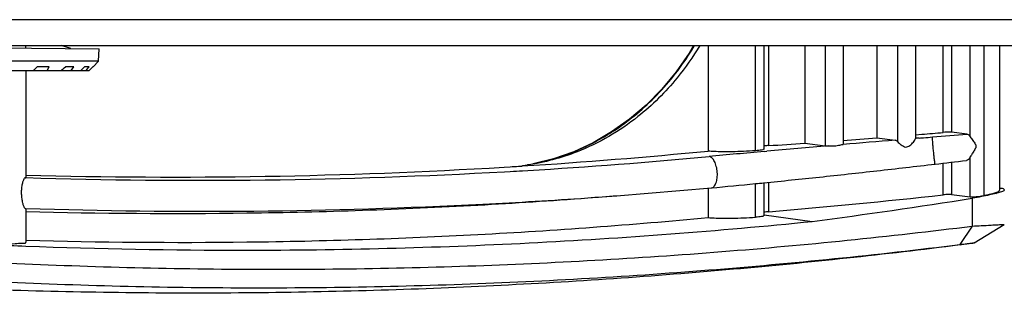
# Model space of a CAD drawing. Units: millimetres. Extents: x 0 to 828, y 10 to 570.
# Drawn here: x 300 to 407, y 235 to 265 of the extents above; entities that cross this region are included whole.
import ezdxf

# ---------------------------------------------------------------- set-up
doc = ezdxf.new("R2010")
doc.units = ezdxf.units.MM

# ---------------------------------------------------------------- blocks, each defined once
blk = doc.blocks.new('A$C27A931F6')
for p, q in [((104.5, 38.2), (104.5, 250.8)), ((107.3, 38.2), (107.3, 250.8)), ((107.3, 163.28), (122.92, 163.28)), ((123.23, 162.65), (123.26, 162.89)), ((128.6, 160.54), (126.62, 163.78)), ((107.3, 161.59), (123.49, 161.59)), ((117.15, 160.11), (107.3, 160.11)), ((116.86, 159.77), (116.66, 158.08)), ((123.63, 160.11), (119.33, 160.11)), ((123.39, 158.08), (123.63, 160.11)), ((123.79, 160.33), (126.8, 160.33)), ((126.8, 160.33), (128.79, 158.99)), ((107.3, 158.08), (116.66, 158.08)), ((119.9, 158.08), (123.39, 158.08)), ((107.3, 157.16), (116.68, 157.16)), ((120, 157.16), (123.43, 157.16)), ((116.93, 154.18), (116.88, 154.87)), ((107.3, 154.18), (117.38, 154.18)), ((107.3, 152.25), (117.66, 152.25)), ((117.27, 150.02), (117.51, 151.99)), ((107.3, 150.02), (117.27, 150.02)), ((107.3, 146.38), (117.94, 146.38)), ((118, 146.23), (117.98, 146.39)), ((107.3, 144.45), (118.11, 144.45)), ((117.84, 142.23), (118.11, 144.45)), ((125.58, 137.85), (126.29, 143.03)), ((107.3, 142.23), (117.84, 142.23)), ((107.3, 138.33), (118.1, 138.33)), ((122.07, 138.33), (125.25, 138.33)), ((118.51, 137.83), (107.3, 137.83)), ((118.74, 137.85), (118.71, 138.14)), ((125.7, 137.83), (122.09, 137.83)), ((118.65, 136.9), (107.3, 136.9)), ((125.84, 136.9), (122.19, 136.9)), ((123.52, 121.91), (122.67, 132.14)), ((107.3, 131.81), (118.69, 131.81)), ((122.69, 131.81), (125.87, 131.81)), ((123.76, 118.78), (123.52, 121.91)), ((120.33, 111.32), (120.31, 111.7)), ((120.82, 111.73), (120.78, 112.31)), ((120.43, 109.75), (120.39, 110.39)), ((120.93, 109.79), (120.89, 110.42)), ((107.4, 38.2), (107.64, 66.02)), ((109, 65.95), (107.64, 66.02)), ((109.6, 65.35), (109, 65.95)), ((109, 65.95), (109, 38.2)), ((109.6, 65.35), (109.6, 65.33)), ((109.8, 65.12), (109.6, 65.33)), ((109.6, 64.92), (109.6, 64.44)), ((109.87, 64.68), (109.6, 64.92)), ((110, 64.92), (109.8, 65.12)), ((110, 38.2), (110, 64.92)), ((110, 64.56), (109.87, 64.68)), ((107.61, 62.95), (107.3, 61.92)), ((109.6, 63.29), (109.6, 62.36)), ((110, 62.99), (109.6, 63.29)), ((109.6, 60.62), (109.6, 59.32)), ((110, 60.4), (109.6, 60.62)), ((107.57, 58.1), (107.3, 58.1)), ((110, 58.1), (121.51, 58.1)), ((121.57, 58), (121.57, 58.1)), ((124.89, 58.01), (124.89, 58.1)), ((124.96, 58.1), (128.54, 58.1))]:
    blk.add_line(p, q)
blk.add_lwpolyline([(107.3, 130.22), (108.12, 129.74), (110.14, 128.33), (112.01, 126.78), (113.72, 125.09), (115.26, 123.29), (116.63, 121.37), (117.8, 119.36), (118.77, 117.27), (119.53, 115.1), (120.08, 112.88)])
for centre, radius, start, end in [((122.92, 163.57), 0.191, 101.7028, 106.3222), ((-762.27, 84.7), 882.33, 4.6361, 4.88066), ((-865.35, 41.66), 992.1, 6.63566, 6.83258), ((-484.56, 63.53), 616, 7.41452, 9.04101), ((-528.61, 76.11), 662.62, 7.18608, 7.30286), ((-754.94, 82.23), 874.84, 4.76293, 4.91384), ((-756.92, 62.57), 885.42, 4.90854, 6.13306), ((205.44, 161.3), 88.41, 184.3473, 184.6232), ((2087.41, 316.67), 1976.77, 184.77866, 184.94161), ((-754.05, 82.3), 873.94, 4.20323, 4.44418), ((2387.63, 342.63), 2278.12, 184.98206, 185.14984), ((-753.67, 82.33), 873.57, 3.67567, 3.93175), ((141.25, 139.7), 16.06, 184.8839, 186.6751), ((2158.62, 321.92), 2048.17, 185.15627, 185.32343), ((-615.18, 64.07), 740.98, 5.27087, 5.64109), ((-474.67, 76.5), 596.53, 3.44206, 5.3287), ((-475.62, 73.95), 597.12, 3.62465, 5.56078), ((-474.06, 77.14), 599.25, 3.98444, 4.28478), ((97, 108.92), 23.43, 7.861, 8.2395), ((97.05, 108.93), 23.39, 7.6951, 7.8609), ((97.14, 108.94), 23.3, 6.7934, 7.6956), ((97.51, 108.98), 22.93, 3.5268, 6.7999), ((-473.96, 76.55), 595.81, 3.25934, 3.38524), ((-474.02, 74.03), 595.52, 358.46739, 3.43892), ((-473.57, 76.57), 595.42, 358.22254, 3.19813), ((-50.11, -79.79), 215.2, 41.9255, 42.0847), ((-26.14, -55.98), 180.08, 40.889, 41.0831), ((-4.73, -41.66), 152.54, 41.2239, 41.4514), ((-481.13, 81.48), 610.53, 357.15496, 357.80406)]:
    blk.add_arc(centre, radius, start, end)
for points, knots in [([(122.7, 163.36), (122.71, 163.48), (122.7, 163.68), (122.84, 163.75), (122.86, 163.76)], [0, 0, 0, 0, 0.371758, 0.4497983, 0.4497983, 0.4497983, 0.4497983]), ([(122.88, 163.76), (122.89, 163.76), (123.02, 163.77), (123.08, 163.47), (123.13, 163.31), (123.16, 163.22)], [0, 0, 0, 0, 0.0474339, 0.3693268, 0.6407862, 0.6407862, 0.6407862, 0.6407862]), ([(123.08, 163.09), (123.05, 163.16), (123.02, 163.29), (122.93, 163.27), (122.92, 163.27)], [0, 0, 0, 0, 0.2310248, 0.2567433, 0.2567433, 0.2567433, 0.2567433]), ([(123.26, 162.89), (123.33, 162.66), (123.45, 162.14), (123.63, 161.29), (123.73, 160.67), (123.79, 160.33)], [0, 0, 0, 0, 0.719468, 1.601258, 2.614687, 2.614687, 2.614687, 2.614687]), ([(126.8, 160.33), (126.78, 160.66), (126.75, 161.33), (126.7, 162.26), (126.64, 163.04), (126.64, 163.51), (126.61, 163.73), (126.62, 163.78)], [0, 0, 0, 0, 0.9683, 2.019468, 2.80978, 3.297161, 3.456183, 3.456183, 3.456183, 3.456183]), ([(123.49, 161.59), (123.47, 161.73), (123.41, 161.98), (123.32, 162.33), (123.26, 162.55), (123.23, 162.65)], [0, 0, 0, 0, 0.412224, 0.776779, 1.090035, 1.090035, 1.090035, 1.090035]), ([(117.15, 160.11), (117.22, 160.15), (117.35, 160.24), (117.55, 160.38), (117.74, 160.53), (117.93, 160.65), (118.13, 160.74), (118.34, 160.7), (118.53, 160.6), (118.72, 160.48), (118.88, 160.38), (118.98, 160.31), (119.02, 160.29)], [0, 0, 0, 0, 0.241722, 0.489415, 0.729656, 0.957217, 1.171068, 1.372214, 1.57826, 1.80011, 2.036198, 2.156783, 2.156783, 2.156783, 2.156783]), ([(123.63, 160.11), (123.64, 160.16), (123.64, 160.28), (123.63, 160.49), (123.61, 160.74), (123.59, 161.02), (123.55, 161.31), (123.51, 161.5), (123.49, 161.59)], [0, 0, 0, 0, 0.153456, 0.366014, 0.621885, 0.911, 1.210297, 1.492257, 1.492257, 1.492257, 1.492257]), ([(116.86, 159.77), (116.87, 159.84), (116.95, 159.98), (117.07, 160.07), (117.15, 160.11)], [0, 0, 0, 0, 0.2028708, 0.4568513, 0.4568513, 0.4568513, 0.4568513]), ([(119.02, 160.29), (119.05, 160.27), (119.15, 160.21), (119.26, 160.15), (119.33, 160.11)], [0, 0, 0, 0, 0.122005, 0.3657593, 0.3657593, 0.3657593, 0.3657593]), ([(119.33, 160.11), (119.43, 160.06), (119.6, 159.96), (119.7, 159.77), (119.7, 159.69)], [0, 0, 0, 0, 0.3319607, 0.5769732, 0.5769732, 0.5769732, 0.5769732]), ([(130.53, 51.17), (131.03, 60.23), (131.63, 78.45), (131.31, 105.85), (129.76, 133.2), (127.92, 151.34), (126.8, 160.33)], [0, 0, 0, 0, 27.205633, 54.679358, 82.159369, 109.357685, 109.357685, 109.357685, 109.357685]), ([(128.7, 159.72), (128.69, 159.78), (128.67, 159.9), (128.66, 160.08), (128.62, 160.3), (128.64, 160.4), (128.6, 160.54), (128.6, 160.54)], [0, 0, 0, 0, 0.1810118, 0.3752142, 0.5373792, 0.8273981, 0.8308449, 0.8308449, 0.8308449, 0.8308449]), ([(128.79, 158.99), (128.77, 159.14), (128.74, 159.38), (128.71, 159.62), (128.7, 159.72)], [0, 0, 0, 0, 0.4363876, 0.7292095, 0.7292095, 0.7292095, 0.7292095]), ([(132.52, 49.54), (133.02, 58.62), (133.63, 76.89), (133.3, 104.36), (131.75, 131.78), (129.9, 149.97), (128.79, 158.99)], [0, 0, 0, 0, 27.279201, 54.82721, 82.381505, 109.653313, 109.653313, 109.653313, 109.653313]), ([(132.43, 30.82), (133.03, 39.45), (133.88, 56.73), (134.14, 82.68), (133.38, 108.63), (131.63, 134.09), (129.83, 150.85), (128.8, 159)], [0, 0, 0, 0, 25.951837, 51.899434, 77.848417, 103.804395, 128.426285, 128.426285, 128.426285, 128.426285]), ([(116.66, 158.08), (116.65, 158.01), (116.65, 157.83), (116.66, 157.52), (116.67, 157.29), (116.68, 157.16)], [0, 0, 0, 0, 0.2182577, 0.5398573, 0.9147526, 0.9147526, 0.9147526, 0.9147526]), ([(123.39, 158.08), (123.38, 158.03), (123.38, 157.9), (123.38, 157.7), (123.4, 157.44), (123.42, 157.26), (123.43, 157.16)], [0, 0, 0, 0, 0.1519935, 0.3671434, 0.6286574, 0.91551, 0.91551, 0.91551, 0.91551]), ([(120.1, 156.31), (120.13, 156.29), (119.86, 156.29), (119.71, 156.24), (119.21, 156.2), (118.72, 156.14), (118.19, 156.09), (117.72, 156.05), (117.39, 156.03), (117.23, 156.01), (117.17, 156.02)], [0, 0, 0, 0, 0.095882, 0.392675, 0.847396, 1.393772, 1.952136, 2.44107, 2.789297, 2.946175, 2.946175, 2.946175, 2.946175]), ([(117.29, 154.6), (117.27, 154.76), (117.24, 155.23), (117.2, 155.7), (117.17, 156.02)], [0, 0, 0, 0, 0.471649, 1.417341, 1.417341, 1.417341, 1.417341]), ([(122.12, 137.8), (121.92, 139.8), (121.5, 143.88), (120.82, 150.05), (120.35, 154.21), (120.1, 156.31)], [0, 0, 0, 0, 6.046676, 12.297278, 18.619091, 18.619091, 18.619091, 18.619091]), ([(117.66, 152.25), (117.72, 152.3), (117.85, 152.43), (118.03, 152.64), (118.18, 152.87), (118.28, 153.12), (118.23, 153.38), (118.1, 153.6), (117.92, 153.79), (117.73, 153.97), (117.56, 154.08), (117.43, 154.19), (117.38, 154.17), (117.37, 154.17)], [0, 0, 0, 0, 0.252736, 0.537808, 0.816582, 1.077749, 1.325025, 1.575181, 1.83915, 2.105351, 2.343274, 2.504185, 2.515748, 2.515748, 2.515748, 2.515748]), ([(117.51, 151.99), (117.51, 152.03), (117.55, 152.13), (117.62, 152.21), (117.66, 152.25)], [0, 0, 0, 0, 0.1395839, 0.3058151, 0.3058151, 0.3058151, 0.3058151]), ([(118.09, 145.74), (118.08, 145.83), (118.05, 145.99), (118.01, 146.16), (118, 146.23)], [0, 0, 0, 0, 0.2852017, 0.5008334, 0.5008334, 0.5008334, 0.5008334]), ([(118.12, 144.79), (118.12, 144.89), (118.13, 145.1), (118.13, 145.41), (118.11, 145.63), (118.09, 145.74)], [0, 0, 0, 0, 0.2933629, 0.6221756, 0.9476816, 0.9476816, 0.9476816, 0.9476816]), ([(118.11, 144.45), (118.11, 144.5), (118.12, 144.61), (118.12, 144.72), (118.12, 144.79)], [0, 0, 0, 0, 0.1418715, 0.3385521, 0.3385521, 0.3385521, 0.3385521]), ([(128.95, 58.08), (129.25, 65.99), (129.59, 84.12), (128.87, 112.47), (127.32, 132.86), (126.29, 143.03)], [0, 0, 0, 0, 23.729983, 54.384846, 85.044316, 85.044316, 85.044316, 85.044316]), ([(118.1, 138.33), (118.11, 138.17), (118.12, 138.01), (118.14, 137.84), (118.14, 137.83)], [0, 0, 0, 0, 0.4745956, 0.5010685, 0.5010685, 0.5010685, 0.5010685]), ([(118.5, 137.79), (118.58, 137.76), (118.58, 137.51), (118.63, 137.25), (118.64, 137.02), (118.65, 136.9)], [0, 0, 0, 0, 0.2442429, 0.5483452, 0.9056896, 0.9056896, 0.9056896, 0.9056896]), ([(125.69, 137.79), (125.76, 137.76), (125.77, 137.52), (125.82, 137.25), (125.83, 137.02), (125.84, 136.9)], [0, 0, 0, 0, 0.2381658, 0.5436686, 0.9048062, 0.9048062, 0.9048062, 0.9048062]), ([(118.65, 136.9), (118.68, 136.47), (118.73, 135.64), (118.77, 134.44), (118.78, 133.38), (118.75, 132.51), (118.72, 132.01), (118.69, 131.81)], [0, 0, 0, 0, 1.291828, 2.509077, 3.59929, 4.475175, 5.097601, 5.097601, 5.097601, 5.097601]), ([(125.87, 131.81), (125.9, 132.01), (125.93, 132.52), (125.95, 133.38), (125.94, 134.45), (125.91, 135.64), (125.86, 136.48), (125.84, 136.9)], [0, 0, 0, 0, 0.623874, 1.512087, 2.589523, 3.81899, 5.097418, 5.097418, 5.097418, 5.097418]), ([(122.67, 132.13), (122.66, 132.24), (122.52, 132.48), (122.12, 132.67), (121.59, 132.79), (120.98, 132.8), (120.36, 132.7), (119.83, 132.51), (119.44, 132.26), (119.29, 132.01), (119.28, 131.9)], [0, 0, 0, 0, 0.318806, 0.748805, 1.302847, 1.935071, 2.576457, 3.15564, 3.618579, 3.95852, 3.95852, 3.95852, 3.95852]), ([(107.3, 130.88), (108.52, 130.15), (111.31, 128.19), (115.54, 123.97), (118.79, 118.38), (119.93, 114.11), (120.19, 112.28)], [0, 0, 0, 0, 4.242887, 10.202382, 17.796701, 23.341534, 23.341534, 23.341534, 23.341534]), ([(128.32, 58.1), (128.54, 66.06), (128.67, 82.34), (127.88, 106.93), (126.65, 123.53), (125.87, 131.81)], [0, 0, 0, 0, 23.875924, 48.825512, 73.786078, 73.786078, 73.786078, 73.786078]), ([(120.12, 112.64), (120.03, 113.18), (119.78, 114.31), (119.26, 116.05), (118.53, 117.92), (117.56, 119.91), (116.28, 122.02), (114.64, 124.18), (112.65, 126.32), (110.35, 128.31), (108.51, 129.6), (107.47, 130.23), (107.3, 130.33)], [0, 0, 0, 0, 1.646296, 3.453126, 5.446192, 7.652838, 10.103506, 12.82371, 15.779462, 18.860957, 21.924597, 22.505915, 22.505915, 22.505915, 22.505915]), ([(124.89, 58.1), (125.15, 66.31), (125.34, 82.77), (124.73, 103), (124.01, 115), (123.75, 118.78)], [0, 0, 0, 0, 24.630652, 49.362528, 60.70806, 60.70806, 60.70806, 60.70806]), ([(125.22, 58.1), (125.43, 66.05), (125.54, 82.34), (124.85, 102.57), (124.05, 114.83), (123.76, 118.78)], [0, 0, 0, 0, 23.886343, 48.839301, 60.721662, 60.721662, 60.721662, 60.721662]), ([(122.23, 57.73), (122.16, 57.75), (121.98, 57.79), (121.77, 57.87), (121.58, 57.95), (121.57, 58)], [0, 0, 0, 0, 0.2128415, 0.5505834, 0.7202787, 0.7202787, 0.7202787, 0.7202787]), ([(124.41, 57.79), (124.27, 57.75), (123.95, 57.69), (123.47, 57.63), (122.96, 57.63), (122.54, 57.67), (122.3, 57.72), (122.23, 57.73)], [0, 0, 0, 0, 0.445837, 0.952197, 1.468459, 1.967264, 2.200168, 2.200168, 2.200168, 2.200168]), ([(124.89, 58.01), (124.86, 57.95), (124.67, 57.88), (124.52, 57.82), (124.41, 57.79)], [0, 0, 0, 0, 0.1825114, 0.5282976, 0.5282976, 0.5282976, 0.5282976]), ([(128.45, 48.9), (128.49, 49.78), (128.57, 51.39), (128.66, 53.64), (128.68, 55.39), (128.73, 56.86), (128.6, 57.46), (128.65, 58.13), (128.54, 58.1), (128.54, 58.1)], [0, 0, 0, 0, 2.615338, 4.861769, 6.684172, 8.036401, 8.885513, 9.21139, 9.21728, 9.21728, 9.21728, 9.21728])]:
    blk.add_open_spline(points, degree=3, knots=knots)
for points in [[(123.23, 162.65), (123.19, 162.8), (123.13, 162.94), (123.08, 163.09)], [(123.16, 163.22), (123.2, 163.11), (123.23, 163), (123.26, 162.89)], [(128.6, 160.54), (128.67, 160.55), (128.62, 160.41), (128.63, 160.34)], [(118, 146.23), (117.99, 146.27), (118, 146.39), (117.97, 146.36)], [(122.21, 136.9), (122.18, 137.2), (122.15, 137.5), (122.12, 137.8)], [(120.39, 110.39), (120.37, 110.7), (120.35, 111.01), (120.33, 111.32)], [(121.51, 58.1), (121.55, 58.08), (121.56, 58.04), (121.57, 58)], [(124.89, 58.01), (124.9, 58.04), (124.93, 58.06), (124.97, 58.07)]]:
    blk.add_open_spline(points, degree=3)

msp = doc.modelspace()

# ---------------------------------------------------------------- block references
at = {"ltscale": 0.5, "rotation": 270}
msp.add_blockref('A$C27A931F6', (242.87, 369.32), dxfattribs=at)

doc.saveas('drawing.dxf')
